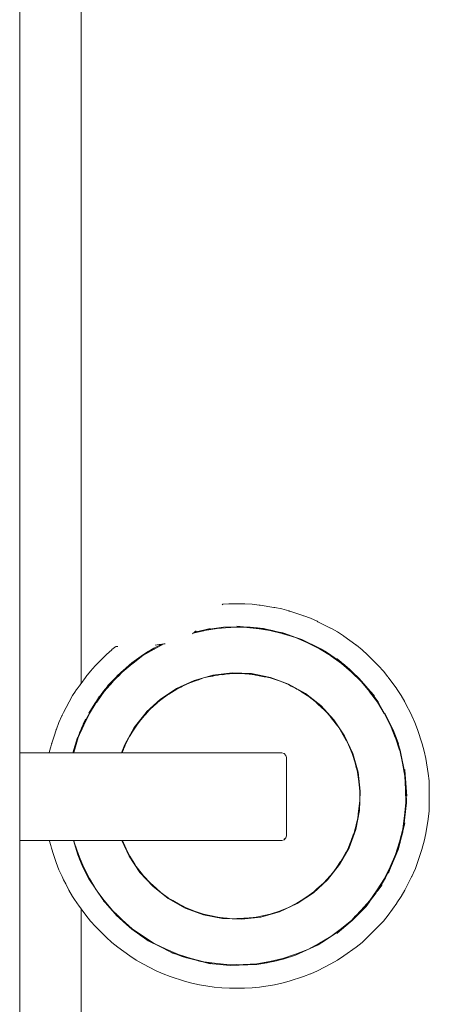
# Model space of a CAD drawing. Units: millimetres. Extents: x 1489 to 3817, y 1667 to 2502.
# Drawn here: x 1654 to 1679, y 1831 to 1892 of the extents above; entities that cross this region are included whole.
import ezdxf

# ---------------------------------------------------------------- set-up
doc = ezdxf.new("R2010")
doc.units = ezdxf.units.MM
doc.layers.add('ProfileEdges_Nr_Pióra__7', color=7, linetype='Continuous', lineweight=18)

msp = doc.modelspace()

# ---------------------------------------------------------------- linework, layer by layer
at = {"layer": 'ProfileEdges_Nr_Pióra__7', "linetype": 'Continuous', "flags": 128}
for points in [[(1657.552, 1969.803), (1657.552, 1889.3)], [(1653.799, 1960.611), (1653.799, 1889.3)], [(1653.799, 1846.638), (1653.799, 1889.421)], [(1657.552, 1889.313), (1657.552, 1850.895)], [(1666.192, 1855.72), (1666.176, 1855.7)], [(1666.209, 1855.741), (1666.194, 1855.722)], [(1666.209, 1855.741), (1666.579, 1855.752)], [(1666.579, 1855.752), (1666.611, 1855.755)], [(1666.579, 1855.752), (1666.612, 1855.753)], [(1666.651, 1855.753), (1666.611, 1855.755)], [(1666.651, 1855.753), (1666.612, 1855.753)], [(1667.494, 1855.753), (1666.652, 1855.753)], [(1667.494, 1855.753), (1667.535, 1855.755)], [(1667.536, 1855.753), (1667.494, 1855.753)], [(1667.535, 1855.755), (1667.553, 1855.753)], [(1667.553, 1855.753), (1667.536, 1855.753)], [(1667.566, 1855.752), (1667.553, 1855.753)], [(1667.998, 1855.741), (1667.566, 1855.752)], [(1667.998, 1855.741), (1668.426, 1855.685)], [(1668.439, 1855.683), (1668.426, 1855.685)], [(1668.457, 1855.682), (1668.439, 1855.683)], [(1668.457, 1855.681), (1668.439, 1855.683)], [(1668.457, 1855.682), (1668.494, 1855.675)], [(1668.457, 1855.681), (1668.494, 1855.675)], [(1669.329, 1855.542), (1668.496, 1855.674)], [(1669.369, 1855.538), (1669.329, 1855.542)], [(1669.329, 1855.542), (1669.369, 1855.536)], [(1669.369, 1855.538), (1669.386, 1855.533)], [(1669.386, 1855.533), (1669.369, 1855.536)], [(1669.386, 1855.533), (1669.4, 1855.53)], [(1669.824, 1855.45), (1669.4, 1855.53)], [(1670.238, 1855.329), (1669.824, 1855.45)], [(1670.238, 1855.329), (1670.251, 1855.325)], [(1670.251, 1855.325), (1670.268, 1855.322)], [(1670.268, 1855.32), (1670.251, 1855.325)], [(1670.302, 1855.309), (1670.268, 1855.322)], [(1670.302, 1855.309), (1670.268, 1855.32)], [(1671.11, 1855.047), (1670.303, 1855.309)], [(1671.146, 1855.036), (1671.11, 1855.047)], [(1671.11, 1855.047), (1671.147, 1855.035)], [(1671.161, 1855.03), (1671.146, 1855.036)], [(1671.147, 1855.035), (1671.161, 1855.03)], [(1671.161, 1855.03), (1671.174, 1855.025)], [(1671.582, 1854.879), (1671.174, 1855.025)], [(1671.974, 1854.693), (1671.582, 1854.879)], [(1665.089, 1854.124), (1665.859, 1854.26)], [(1665.114, 1854.179), (1666.26, 1854.336)], [(1665.448, 1854.257), (1665.114, 1854.179)], [(1666.639, 1854.308), (1665.859, 1854.26)], [(1667.48, 1854.36), (1666.26, 1854.336)], [(1666.665, 1854.309), (1666.639, 1854.308)], [(1666.671, 1854.309), (1666.697, 1854.31)], [(1667.479, 1854.324), (1666.697, 1854.31)], [(1667.48, 1854.36), (1667.074, 1854.385)], [(1668.258, 1854.248), (1667.479, 1854.324)], [(1667.483, 1854.36), (1668.291, 1854.297)], [(1668.828, 1854.201), (1667.483, 1854.36)], [(1667.887, 1854.335), (1667.483, 1854.36)], [(1668.291, 1854.297), (1667.887, 1854.335)], [(1668.283, 1854.246), (1668.258, 1854.248)], [(1668.29, 1854.245), (1668.314, 1854.242)], [(1668.699, 1854.257), (1668.293, 1854.296)], [(1668.293, 1854.296), (1668.333, 1854.289)], [(1669.09, 1854.133), (1668.314, 1854.242)], [(1668.333, 1854.289), (1668.828, 1854.201)], [(1669.294, 1854.117), (1668.699, 1854.257)], [(1671.974, 1854.693), (1672, 1854.683)], [(1671.974, 1854.693), (1672, 1854.681)], [(1672.028, 1854.667), (1672, 1854.683)], [(1672.028, 1854.667), (1672, 1854.681)], [(1672.792, 1854.278), (1672.029, 1854.666)], [(1672.823, 1854.263), (1672.792, 1854.278)], [(1672.792, 1854.278), (1672.823, 1854.262)], [(1672.846, 1854.249), (1672.823, 1854.262)], [(1673.229, 1854.04), (1672.846, 1854.249)], [(1664.382, 1853.955), (1664.339, 1853.935)], [(1664.388, 1853.958), (1664.41, 1853.975)], [(1665.031, 1854.112), (1664.41, 1853.975)], [(1664.41, 1853.975), (1664.46, 1854.015)], [(1664.46, 1854.015), (1664.85, 1854.117)], [(1664.46, 1854.015), (1664.478, 1854.029)], [(1664.85, 1854.117), (1664.479, 1854.03)], [(1664.479, 1854.03), (1664.524, 1854.066)], [(1664.526, 1854.067), (1664.574, 1854.107)], [(1664.85, 1854.117), (1665.114, 1854.179)], [(1665.031, 1854.112), (1665.057, 1854.118)], [(1665.063, 1854.119), (1665.089, 1854.124)], [(1668.828, 1854.201), (1669.254, 1854.125)], [(1669.09, 1854.133), (1669.849, 1853.937)], [(1670.391, 1853.804), (1669.254, 1854.125)], [(1669.254, 1854.125), (1669.294, 1854.117)], [(1669.731, 1854.015), (1669.294, 1854.117)], [(1669.771, 1854.004), (1669.731, 1854.015)], [(1669.889, 1853.978), (1669.771, 1854.004)], [(1669.771, 1854.004), (1670.006, 1853.938)], [(1669.849, 1853.937), (1669.872, 1853.931)], [(1669.901, 1853.922), (1669.878, 1853.929)], [(1670.006, 1853.938), (1669.889, 1853.978)], [(1670.651, 1853.693), (1669.901, 1853.922)], [(1670.391, 1853.804), (1670.006, 1853.938)], [(1670.676, 1853.705), (1670.391, 1853.804)], [(1670.651, 1853.693), (1671.395, 1853.369)], [(1670.676, 1853.705), (1671.2, 1853.5)], [(1671.043, 1853.578), (1670.676, 1853.705)], [(1673.59, 1853.794), (1673.229, 1854.04)], [(1673.611, 1853.781), (1673.599, 1853.787)], [(1673.611, 1853.779), (1674.334, 1853.254)], [(1659.677, 1853.151), (1659.428, 1852.957)], [(1659.699, 1853.153), (1659.742, 1853.153)], [(1659.744, 1853.154), (1659.776, 1853.153)], [(1659.776, 1853.153), (1659.799, 1853.151)], [(1661.183, 1852.519), (1662.005, 1853.046)], [(1661.37, 1852.656), (1662.005, 1853.046)], [(1662.481, 1853.288), (1662.005, 1853.046)], [(1662.601, 1853.305), (1662.054, 1853.014)], [(1662.068, 1853.231), (1662.317, 1853.265)], [(1662.318, 1853.266), (1662.349, 1853.27)], [(1662.35, 1853.27), (1662.413, 1853.278)], [(1662.419, 1853.28), (1662.481, 1853.288)], [(1662.482, 1853.289), (1662.601, 1853.305)], [(1662.602, 1853.305), (1662.637, 1853.31)], [(1662.637, 1853.31), (1662.679, 1853.316)], [(1671.2, 1853.5), (1671.043, 1853.578)], [(1672.007, 1853.1), (1671.2, 1853.5)], [(1671.395, 1853.369), (1672.124, 1853.014)], [(1672.373, 1852.904), (1672.007, 1853.1)], [(1672.253, 1852.978), (1672.007, 1853.1)], [(1674.334, 1853.254), (1674.359, 1853.238)], [(1674.376, 1853.223), (1674.359, 1853.236)], [(1674.725, 1852.955), (1674.376, 1853.223)], [(1658.457, 1852.007), (1659.063, 1852.613)], [(1659.063, 1852.613), (1659.086, 1852.637)], [(1659.086, 1852.636), (1659.063, 1852.613)], [(1659.106, 1852.655), (1659.086, 1852.637)], [(1659.106, 1852.655), (1659.086, 1852.636)], [(1659.106, 1852.655), (1659.422, 1852.953)], [(1661.183, 1852.519), (1660.121, 1851.682)], [(1661.221, 1852.55), (1660.652, 1852.141)], [(1660.705, 1852.118), (1661.331, 1852.59)], [(1661.183, 1852.519), (1661.221, 1852.55)], [(1661.37, 1852.656), (1661.221, 1852.55)], [(1661.331, 1852.59), (1662.007, 1852.988)], [(1661.645, 1852.854), (1661.37, 1852.656)], [(1662.007, 1852.988), (1662.028, 1853)], [(1662.033, 1853.003), (1662.054, 1853.014)], [(1672.124, 1853.014), (1672.788, 1852.59)], [(1672.373, 1852.904), (1672.253, 1852.978)], [(1672.503, 1852.854), (1672.253, 1852.978)], [(1672.605, 1852.762), (1672.373, 1852.904)], [(1672.373, 1852.904), (1672.493, 1852.84)], [(1672.493, 1852.84), (1672.605, 1852.762)], [(1672.605, 1852.762), (1673.495, 1852.141)], [(1672.788, 1852.59), (1672.806, 1852.579)], [(1672.826, 1852.565), (1672.81, 1852.577)], [(1672.826, 1852.565), (1673.473, 1852.113)], [(1675.046, 1852.65), (1674.725, 1852.955)], [(1675.078, 1852.619), (1675.061, 1852.636)], [(1675.696, 1852.001), (1675.078, 1852.619)], [(1658.416, 1851.965), (1658.115, 1851.647)], [(1658.433, 1851.982), (1658.416, 1851.965)], [(1658.444, 1851.994), (1658.432, 1851.984)], [(1658.444, 1851.994), (1658.433, 1851.982)], [(1658.444, 1851.994), (1658.456, 1852.006)], [(1660.057, 1851.586), (1660.663, 1852.085)], [(1660.652, 1852.141), (1660.121, 1851.682)], [(1660.681, 1852.1), (1660.663, 1852.085)], [(1660.686, 1852.103), (1660.704, 1852.117)], [(1673.181, 1852.401), (1673.197, 1852.388)], [(1673.447, 1852.181), (1673.197, 1852.388)], [(1673.495, 1852.141), (1673.447, 1852.181)], [(1673.473, 1852.113), (1674.08, 1851.575)], [(1673.495, 1852.141), (1673.544, 1852.102)], [(1673.546, 1852.1), (1673.95, 1851.753)], [(1673.81, 1851.882), (1673.546, 1852.1)], [(1673.95, 1851.753), (1673.81, 1851.882)], [(1675.696, 1852.001), (1675.715, 1851.984)], [(1675.715, 1851.982), (1675.727, 1851.969)], [(1675.727, 1851.969), (1676.032, 1851.646)], [(1657.552, 1850.895), (1657.816, 1851.257)], [(1657.833, 1851.28), (1657.816, 1851.257)], [(1657.847, 1851.299), (1658.115, 1851.647)], [(1658.928, 1850.417), (1660.002, 1851.579)], [(1659.451, 1851.024), (1659.988, 1851.567)], [(1659.496, 1851.004), (1660.057, 1851.586)], [(1659.988, 1851.567), (1659.727, 1851.342)], [(1659.813, 1851.321), (1660.057, 1851.586)], [(1660.002, 1851.579), (1659.988, 1851.567)], [(1660.002, 1851.579), (1660.121, 1851.682)], [(1664.461, 1851.076), (1665.601, 1851.397)], [(1665.035, 1851.224), (1664.784, 1851.137)], [(1665.608, 1851.362), (1665.035, 1851.224)], [(1665.843, 1851.391), (1665.323, 1851.288)], [(1665.323, 1851.288), (1665.614, 1851.334)], [(1666.777, 1851.537), (1665.601, 1851.397)], [(1665.608, 1851.362), (1666.191, 1851.454)], [(1665.892, 1851.401), (1665.608, 1851.362)], [(1665.892, 1851.401), (1665.843, 1851.391)], [(1665.924, 1851.405), (1665.9, 1851.402)], [(1665.998, 1851.415), (1665.924, 1851.405)], [(1666.485, 1851.472), (1665.998, 1851.415)], [(1666.353, 1851.465), (1665.998, 1851.415)], [(1665.998, 1851.415), (1666.191, 1851.454)], [(1666.387, 1851.469), (1666.191, 1851.454)], [(1666.194, 1851.425), (1666.485, 1851.472)], [(1666.387, 1851.469), (1666.353, 1851.465)], [(1666.484, 1851.483), (1666.387, 1851.469)], [(1666.584, 1851.485), (1666.484, 1851.483)], [(1666.779, 1851.5), (1666.584, 1851.485)], [(1666.618, 1851.485), (1666.584, 1851.485)], [(1666.985, 1851.493), (1666.618, 1851.485)], [(1667.961, 1851.49), (1666.777, 1851.537)], [(1666.779, 1851.5), (1667.073, 1851.496)], [(1667.037, 1851.495), (1666.779, 1851.5)], [(1666.985, 1851.493), (1667.037, 1851.495)], [(1667.061, 1851.495), (1667.037, 1851.495)], [(1667.061, 1851.495), (1667.074, 1851.495)], [(1667.091, 1851.495), (1667.073, 1851.496)], [(1667.091, 1851.495), (1667.074, 1851.495)], [(1667.114, 1851.495), (1667.091, 1851.495)], [(1667.368, 1851.5), (1667.114, 1851.495)], [(1667.368, 1851.5), (1667.564, 1851.485)], [(1667.564, 1851.485), (1667.663, 1851.483)], [(1667.76, 1851.469), (1667.564, 1851.485)], [(1667.662, 1851.472), (1668.176, 1851.412)], [(1667.664, 1851.483), (1667.76, 1851.469)], [(1667.956, 1851.454), (1667.76, 1851.469)], [(1667.956, 1851.454), (1668.143, 1851.418)], [(1667.961, 1851.49), (1669.122, 1851.259)], [(1668.247, 1851.404), (1668.143, 1851.418)], [(1668.176, 1851.412), (1668.143, 1851.418)], [(1668.189, 1851.409), (1668.176, 1851.412)], [(1668.189, 1851.409), (1668.205, 1851.407)], [(1668.222, 1851.405), (1668.211, 1851.407)], [(1668.247, 1851.404), (1668.222, 1851.405)], [(1668.247, 1851.402), (1668.222, 1851.405)], [(1668.539, 1851.362), (1668.247, 1851.404)], [(1668.441, 1851.364), (1668.278, 1851.398)], [(1668.278, 1851.398), (1668.539, 1851.362)], [(1668.441, 1851.364), (1668.745, 1851.303)], [(1669.112, 1851.225), (1668.539, 1851.362)], [(1668.539, 1851.362), (1668.745, 1851.303)], [(1668.745, 1851.303), (1668.825, 1851.288)], [(1668.825, 1851.288), (1669.112, 1851.225)], [(1669.665, 1851.044), (1669.112, 1851.225)], [(1670.233, 1850.849), (1669.122, 1851.259)], [(1674.267, 1851.46), (1673.95, 1851.753)], [(1674.08, 1851.575), (1674.664, 1851.012)], [(1674.539, 1851.188), (1674.267, 1851.46)], [(1674.408, 1851.329), (1674.267, 1851.46)], [(1674.539, 1851.188), (1674.408, 1851.329)], [(1676.032, 1851.646), (1676.304, 1851.294)], [(1676.315, 1851.28), (1676.846, 1850.549)], [(1657.43, 1850.726), (1657.307, 1850.557)], [(1657.463, 1850.772), (1657.43, 1850.728)], [(1657.552, 1850.893), (1657.463, 1850.774)], [(1658.928, 1850.417), (1659.414, 1850.986)], [(1658.956, 1850.394), (1659.48, 1850.986)], [(1659.173, 1850.743), (1659.414, 1850.986)], [(1659.414, 1850.986), (1659.451, 1851.024)], [(1659.48, 1850.986), (1659.493, 1851)], [(1664.461, 1851.076), (1663.386, 1850.58)], [(1663.644, 1850.665), (1663.404, 1850.548)], [(1663.644, 1850.665), (1663.657, 1850.672)], [(1663.657, 1850.672), (1663.668, 1850.679)], [(1663.669, 1850.677), (1663.657, 1850.672)], [(1663.668, 1850.679), (1663.694, 1850.69)], [(1663.669, 1850.677), (1663.694, 1850.69)], [(1663.747, 1850.715), (1663.694, 1850.69)], [(1663.747, 1850.715), (1664.199, 1850.934)], [(1663.747, 1850.715), (1664.204, 1850.924)], [(1664.673, 1851.099), (1664.199, 1850.934)], [(1664.204, 1850.924), (1664.673, 1851.099)], [(1664.673, 1851.099), (1664.729, 1851.118)], [(1664.729, 1851.118), (1664.745, 1851.124)], [(1664.756, 1851.129), (1664.745, 1851.124)], [(1664.756, 1851.128), (1664.745, 1851.124)], [(1664.765, 1851.131), (1664.784, 1851.137)], [(1669.673, 1851.042), (1670.218, 1850.816)], [(1670.393, 1850.727), (1670.218, 1850.816)], [(1670.233, 1850.849), (1671.266, 1850.271)], [(1670.483, 1850.687), (1670.393, 1850.727)], [(1670.393, 1850.727), (1670.48, 1850.682)], [(1670.48, 1850.682), (1670.612, 1850.615)], [(1670.612, 1850.615), (1670.483, 1850.687)], [(1670.612, 1850.615), (1670.743, 1850.548)], [(1674.83, 1850.873), (1674.539, 1851.188)], [(1675.179, 1850.387), (1674.664, 1851.011)], [(1675.22, 1850.417), (1674.83, 1850.873)], [(1674.961, 1850.731), (1674.83, 1850.873)], [(1674.961, 1850.731), (1675.146, 1850.507)], [(1656.817, 1849.763), (1657.029, 1850.15)], [(1657.029, 1850.15), (1657.069, 1850.21)], [(1657.069, 1850.21), (1657.168, 1850.354)], [(1657.168, 1850.354), (1657.277, 1850.515)], [(1657.277, 1850.515), (1657.289, 1850.532)], [(1657.289, 1850.534), (1657.307, 1850.557)], [(1658.488, 1849.812), (1658.928, 1850.417)], [(1658.668, 1850.102), (1658.488, 1849.812)], [(1658.503, 1849.746), (1658.956, 1850.394)], [(1662.401, 1849.922), (1663.386, 1850.58)], [(1662.424, 1849.893), (1662.901, 1850.24)], [(1662.904, 1850.242), (1663.402, 1850.547)], [(1670.743, 1850.548), (1670.829, 1850.494)], [(1670.998, 1850.399), (1670.829, 1850.494)], [(1670.829, 1850.494), (1670.866, 1850.47)], [(1670.866, 1850.47), (1670.992, 1850.39)], [(1670.992, 1850.39), (1671.048, 1850.354)], [(1670.998, 1850.399), (1671.246, 1850.241)], [(1670.998, 1850.399), (1671.104, 1850.322)], [(1671.05, 1850.352), (1671.15, 1850.288)], [(1671.104, 1850.322), (1671.05, 1850.352)], [(1671.104, 1850.322), (1671.15, 1850.288)], [(1671.15, 1850.288), (1671.367, 1850.149)], [(1671.247, 1850.24), (1671.367, 1850.149)], [(1672.196, 1849.537), (1671.266, 1850.271)], [(1671.367, 1850.149), (1671.488, 1850.072)], [(1671.95, 1849.707), (1671.488, 1850.072)], [(1675.146, 1850.507), (1675.22, 1850.417)], [(1675.668, 1849.738), (1675.181, 1850.385)], [(1675.22, 1850.417), (1675.698, 1849.758)], [(1675.778, 1849.616), (1675.22, 1850.417)], [(1675.22, 1850.417), (1675.292, 1850.33)], [(1675.48, 1850.102), (1675.292, 1850.33)], [(1676.846, 1850.549), (1676.858, 1850.534)], [(1676.865, 1850.522), (1676.858, 1850.532)], [(1677.118, 1850.152), (1676.865, 1850.522)], [(1677.335, 1849.756), (1677.118, 1850.152)], [(1656.641, 1849.42), (1656.484, 1849.113)], [(1656.796, 1849.723), (1656.641, 1849.421)], [(1656.796, 1849.723), (1656.807, 1849.744)], [(1657.782, 1848.568), (1658.396, 1849.663)], [(1658.396, 1849.663), (1658.023, 1849.063)], [(1658.481, 1849.714), (1658.055, 1849.046)], [(1658.396, 1849.663), (1658.488, 1849.812)], [(1658.49, 1849.728), (1658.482, 1849.716)], [(1658.493, 1849.732), (1658.502, 1849.745)], [(1661.555, 1849.142), (1662.401, 1849.922)], [(1661.763, 1849.306), (1662.146, 1849.648)], [(1662.193, 1849.689), (1662.146, 1849.648)], [(1662.193, 1849.689), (1662.203, 1849.699)], [(1662.203, 1849.698), (1662.193, 1849.689)], [(1662.212, 1849.706), (1662.222, 1849.715)], [(1662.222, 1849.715), (1662.424, 1849.893)], [(1671.947, 1849.696), (1672.308, 1849.364)], [(1672.308, 1849.364), (1671.956, 1849.701)], [(1672.196, 1849.537), (1673, 1848.668)], [(1675.668, 1849.738), (1676.073, 1849.049)], [(1675.698, 1849.758), (1675.778, 1849.616)], [(1675.778, 1849.616), (1676.359, 1848.579)], [(1677.756, 1848.929), (1677.341, 1849.745)], [(1656.38, 1848.906), (1656.189, 1848.505)], [(1656.387, 1848.921), (1656.38, 1848.906)], [(1656.399, 1848.944), (1656.387, 1848.923)], [(1656.484, 1849.111), (1656.399, 1848.944)], [(1657.708, 1848.333), (1658.055, 1849.046)], [(1657.906, 1848.722), (1658.055, 1849.046)], [(1661.532, 1849.118), (1660.799, 1848.188)], [(1661.176, 1848.645), (1661.356, 1848.849)], [(1661.356, 1848.849), (1661.371, 1848.866)], [(1661.37, 1848.867), (1661.559, 1849.093)], [(1661.37, 1848.867), (1661.417, 1848.918)], [(1661.417, 1848.918), (1661.443, 1848.946)], [(1661.443, 1848.946), (1661.644, 1849.172)], [(1661.559, 1849.093), (1661.443, 1848.946)], [(1661.532, 1849.118), (1661.555, 1849.142)], [(1661.559, 1849.093), (1661.672, 1849.205)], [(1661.644, 1849.172), (1661.559, 1849.093)], [(1661.644, 1849.172), (1661.672, 1849.205)], [(1661.672, 1849.205), (1661.763, 1849.306)], [(1672.346, 1849.326), (1672.308, 1849.364)], [(1672.377, 1849.3), (1672.346, 1849.326)], [(1672.377, 1849.298), (1672.584, 1849.098)], [(1672.59, 1849.092), (1672.972, 1848.645)], [(1672.777, 1848.866), (1673.141, 1848.403)], [(1676.085, 1849.029), (1676.46, 1848.323)], [(1676.359, 1848.579), (1676.124, 1849.063)], [(1677.764, 1848.914), (1677.958, 1848.505)], [(1656.039, 1848.083), (1656.189, 1848.505)], [(1657.694, 1848.303), (1657.552, 1847.976)], [(1657.58, 1848.151), (1657.782, 1848.568)], [(1657.674, 1848.375), (1657.58, 1848.151)], [(1657.782, 1848.568), (1657.674, 1848.375)], [(1657.683, 1848.396), (1657.674, 1848.375)], [(1657.816, 1848.712), (1657.683, 1848.396)], [(1657.699, 1848.315), (1657.694, 1848.303)], [(1657.701, 1848.319), (1657.708, 1848.333)], [(1660.994, 1848.387), (1660.679, 1847.913)], [(1660.833, 1848.173), (1661.175, 1848.644)], [(1660.994, 1848.387), (1660.833, 1848.173)], [(1660.994, 1848.387), (1661.006, 1848.403)], [(1661.018, 1848.421), (1661.01, 1848.408)], [(1673.317, 1848.169), (1672.972, 1848.645)], [(1673, 1848.668), (1673.658, 1847.683)], [(1673.317, 1848.169), (1673.141, 1848.403)], [(1676.599, 1848.084), (1676.359, 1848.579)], [(1676.755, 1847.575), (1676.46, 1848.323)], [(1678.111, 1848.075), (1677.958, 1848.505)], [(1655.76, 1847.225), (1655.901, 1847.659)], [(1655.901, 1847.662), (1656.028, 1848.051)], [(1656.028, 1848.051), (1656.034, 1848.067)], [(1656.033, 1848.069), (1656.039, 1848.083)], [(1657.43, 1847.794), (1657.342, 1847.585)], [(1657.43, 1847.696), (1657.376, 1847.573)], [(1657.462, 1847.869), (1657.43, 1847.794)], [(1657.462, 1847.769), (1657.43, 1847.696)], [(1657.552, 1848.083), (1657.462, 1847.869)], [(1657.552, 1847.976), (1657.462, 1847.769)], [(1657.552, 1848.083), (1657.58, 1848.15)], [(1657.552, 1848.083), (1657.552, 1847.976)], [(1660.22, 1847.155), (1660.799, 1848.188)], [(1660.253, 1847.14), (1660.511, 1847.645)], [(1660.521, 1847.664), (1660.511, 1847.645)], [(1660.521, 1847.664), (1660.54, 1847.695)], [(1660.829, 1848.168), (1660.54, 1847.695)], [(1660.679, 1847.913), (1660.54, 1847.695)], [(1673.469, 1847.913), (1673.319, 1848.166)], [(1673.625, 1847.667), (1673.319, 1848.166)], [(1673.469, 1847.913), (1673.756, 1847.4)], [(1673.893, 1847.142), (1673.627, 1847.663)], [(1673.658, 1847.683), (1674.154, 1846.608)], [(1676.599, 1848.084), (1676.805, 1847.586)], [(1676.657, 1847.964), (1676.599, 1848.084)], [(1676.661, 1847.954), (1676.657, 1847.964)], [(1676.716, 1847.814), (1676.661, 1847.954)], [(1676.716, 1847.814), (1676.805, 1847.586)], [(1678.397, 1847.197), (1678.114, 1848.068)], [(1655.696, 1847.012), (1655.618, 1846.746)], [(1655.745, 1847.177), (1655.696, 1847.014)], [(1655.745, 1847.177), (1655.748, 1847.189)], [(1655.748, 1847.19), (1655.754, 1847.207)], [(1655.76, 1847.225), (1655.754, 1847.207)], [(1657.339, 1847.576), (1657.04, 1846.638)], [(1657.162, 1846.947), (1657.339, 1847.576)], [(1657.162, 1846.871), (1657.376, 1847.573)], [(1660.029, 1846.638), (1660.22, 1847.155)], [(1660.243, 1847.114), (1660.135, 1846.87)], [(1660.135, 1846.87), (1660.197, 1846.997)], [(1660.197, 1846.997), (1660.144, 1846.865)], [(1660.243, 1847.114), (1660.197, 1846.997)], [(1660.244, 1847.116), (1660.252, 1847.139)], [(1674.12, 1846.595), (1673.894, 1847.14)], [(1677.021, 1846.803), (1676.76, 1847.563)], [(1676.805, 1847.586), (1677.057, 1846.811)], [(1676.894, 1847.362), (1676.805, 1847.586)], [(1676.894, 1847.362), (1676.952, 1847.216)], [(1676.952, 1847.216), (1676.956, 1847.206)], [(1678.529, 1846.745), (1678.4, 1847.186)], [(1653.799, 1846.638), (1653.92, 1846.638)], [(1653.799, 1846.638), (1653.799, 1846.607)], [(1653.799, 1846.601), (1653.799, 1846.587)], [(1653.799, 1846.587), (1653.799, 1846.502)], [(1653.799, 1846.502), (1653.799, 1846.483)], [(1653.799, 1846.483), (1653.799, 1846.366)], [(1653.92, 1846.638), (1654.736, 1846.638)], [(1654.736, 1846.638), (1654.981, 1846.638)], [(1654.981, 1846.638), (1655.598, 1846.638)], [(1655.618, 1846.746), (1655.598, 1846.638)], [(1655.598, 1846.638), (1655.616, 1846.638)], [(1655.616, 1846.638), (1655.63, 1846.638)], [(1655.63, 1846.638), (1655.686, 1846.638)], [(1655.686, 1846.638), (1655.721, 1846.638)], [(1655.721, 1846.638), (1656.136, 1846.638)], [(1656.136, 1846.638), (1656.894, 1846.638)], [(1656.894, 1846.638), (1656.997, 1846.638)], [(1656.997, 1846.638), (1657.032, 1846.638)], [(1657.04, 1846.638), (1657.075, 1846.638)], [(1657.075, 1846.638), (1657.162, 1846.947)], [(1657.075, 1846.638), (1657.098, 1846.638)], [(1657.139, 1846.797), (1657.098, 1846.638)], [(1657.101, 1846.638), (1657.126, 1846.638)], [(1657.126, 1846.638), (1657.175, 1846.638)], [(1657.143, 1846.809), (1657.14, 1846.799)], [(1657.143, 1846.809), (1657.162, 1846.871)], [(1657.175, 1846.638), (1657.254, 1846.638)], [(1657.254, 1846.638), (1657.355, 1846.638)], [(1657.355, 1846.638), (1659.593, 1846.638)], [(1659.593, 1846.638), (1659.76, 1846.638)], [(1659.78, 1846.638), (1659.76, 1846.638)], [(1659.78, 1846.638), (1659.908, 1846.638)], [(1659.908, 1846.638), (1659.934, 1846.638)], [(1659.934, 1846.638), (1659.954, 1846.638)], [(1659.954, 1846.638), (1659.991, 1846.638)], [(1659.991, 1846.638), (1660.029, 1846.638)], [(1660.049, 1846.638), (1660.029, 1846.638)], [(1660.134, 1846.868), (1660.049, 1846.638)], [(1660.129, 1846.822), (1660.056, 1846.638)], [(1660.129, 1846.822), (1660.061, 1846.638)], [(1660.083, 1846.638), (1660.071, 1846.638)], [(1660.083, 1846.638), (1660.363, 1846.638)], [(1660.134, 1846.825), (1660.119, 1846.786)], [(1660.14, 1846.85), (1660.129, 1846.822)], [(1660.363, 1846.638), (1663.903, 1846.638)], [(1663.903, 1846.638), (1664.601, 1846.638)], [(1664.601, 1846.638), (1665.308, 1846.638)], [(1665.308, 1846.638), (1665.692, 1846.638)], [(1665.692, 1846.638), (1666.786, 1846.638)], [(1666.786, 1846.638), (1667.387, 1846.638)], [(1667.387, 1846.638), (1667.637, 1846.638)], [(1667.637, 1846.638), (1668.531, 1846.638)], [(1668.531, 1846.638), (1668.94, 1846.638)], [(1668.94, 1846.638), (1669.515, 1846.638)], [(1669.515, 1846.638), (1669.827, 1846.638)], [(1669.964, 1846.601), (1669.827, 1846.638)], [(1669.964, 1846.601), (1670.063, 1846.483)], [(1670.1, 1846.366), (1670.065, 1846.477)], [(1674.12, 1846.593), (1674.302, 1846.034)], [(1674.476, 1845.468), (1674.154, 1846.608)], [(1677.196, 1846.013), (1677.022, 1846.8)], [(1677.358, 1845.298), (1677.057, 1846.811)], [(1678.614, 1846.294), (1678.529, 1846.745)], [(1653.799, 1846.366), (1653.799, 1845.69)], [(1670.1, 1846.366), (1670.1, 1844.738)], [(1674.347, 1845.847), (1674.302, 1846.034)], [(1674.336, 1845.882), (1674.302, 1846.034)], [(1674.347, 1845.847), (1674.336, 1845.882)], [(1674.376, 1845.749), (1674.348, 1845.843)], [(1674.371, 1845.748), (1674.348, 1845.843)], [(1677.338, 1845.21), (1677.198, 1846.007)], [(1678.615, 1846.29), (1678.759, 1845.38)], [(1653.799, 1845.69), (1653.799, 1841.438)], [(1674.394, 1845.652), (1674.371, 1845.748)], [(1674.376, 1845.749), (1674.394, 1845.652)], [(1674.394, 1845.652), (1674.401, 1845.612)], [(1674.44, 1845.461), (1674.394, 1845.652)], [(1674.44, 1845.461), (1674.532, 1844.879)], [(1674.615, 1844.292), (1674.476, 1845.468)], [(1677.362, 1845.291), (1677.336, 1845.62)], [(1677.338, 1845.21), (1677.388, 1844.402)], [(1677.39, 1844.832), (1677.358, 1845.298)], [(1677.364, 1845.268), (1677.358, 1845.298)], [(1677.364, 1845.268), (1677.362, 1845.291)], [(1677.381, 1845.051), (1677.364, 1845.268)], [(1678.76, 1845.378), (1678.819, 1844.919)], [(1670.1, 1844.738), (1670.1, 1844.425)], [(1674.532, 1844.877), (1674.578, 1844.291)], [(1677.464, 1843.995), (1677.381, 1845.051)], [(1677.381, 1845.051), (1677.39, 1844.832)], [(1677.39, 1844.832), (1677.438, 1843.588)], [(1678.832, 1844.457), (1678.819, 1844.919)], [(1670.1, 1844.425), (1670.1, 1843.983)], [(1674.568, 1843.108), (1674.615, 1844.292)], [(1674.578, 1844.29), (1674.578, 1844.273)], [(1674.578, 1843.723), (1674.578, 1844.273)], [(1677.402, 1843.59), (1677.388, 1844.399)], [(1678.832, 1843.539), (1678.832, 1844.45)], [(1670.1, 1843.983), (1670.1, 1843.331)], [(1674.493, 1842.915), (1674.55, 1843.4)], [(1674.532, 1843.113), (1674.578, 1843.7)], [(1674.578, 1843.7), (1674.551, 1843.406)], [(1674.578, 1843.701), (1674.578, 1843.723)], [(1677.25, 1841.983), (1677.438, 1843.588)], [(1677.402, 1843.59), (1677.324, 1842.782)], [(1678.819, 1843.071), (1678.832, 1843.533)], [(1670.1, 1843.331), (1670.1, 1842.747)], [(1674.337, 1841.947), (1674.568, 1843.108)], [(1674.532, 1843.113), (1674.442, 1842.548)], [(1674.442, 1842.548), (1674.482, 1842.821)], [(1674.482, 1842.821), (1674.493, 1842.915)], [(1674.532, 1843.113), (1674.493, 1842.915)], [(1677.324, 1842.782), (1677.211, 1841.981)], [(1678.819, 1843.071), (1678.76, 1842.612)], [(1670.1, 1842.747), (1670.1, 1842.106)], [(1674.302, 1841.957), (1674.434, 1842.509)], [(1674.336, 1842.128), (1674.367, 1842.244)], [(1674.367, 1842.244), (1674.434, 1842.509)], [(1674.44, 1842.53), (1674.435, 1842.511)], [(1674.442, 1842.545), (1674.44, 1842.53)], [(1677.335, 1842.363), (1677.287, 1842.149)], [(1678.615, 1841.699), (1678.755, 1842.582)], [(1678.76, 1842.612), (1678.755, 1842.582)], [(1670.1, 1842.106), (1670.1, 1841.555)], [(1673.927, 1840.836), (1674.337, 1841.947)], [(1674.034, 1841.208), (1674.207, 1841.677)], [(1674.034, 1841.208), (1674.216, 1841.675)], [(1674.218, 1841.68), (1674.254, 1841.817)], [(1674.302, 1841.957), (1674.254, 1841.817)], [(1674.254, 1841.817), (1674.263, 1841.851)], [(1674.263, 1841.851), (1674.336, 1842.128)], [(1674.302, 1841.957), (1674.263, 1841.851)], [(1674.336, 1842.128), (1674.302, 1841.957)], [(1677.009, 1841.195), (1677.211, 1841.978)], [(1677.06, 1841.19), (1677.245, 1841.961)], [(1677.161, 1841.579), (1677.207, 1841.787)], [(1677.21, 1841.801), (1677.245, 1841.961)], [(1677.245, 1841.961), (1677.247, 1841.972)], [(1677.247, 1841.972), (1677.25, 1841.983)], [(1677.25, 1841.983), (1677.285, 1842.141)], [(1678.529, 1841.245), (1678.615, 1841.699)], [(1653.799, 1841.438), (1653.799, 1841.419)], [(1653.799, 1841.419), (1653.799, 1841.405)], [(1653.799, 1841.405), (1653.799, 1841.319)], [(1653.799, 1841.314), (1653.799, 1841.283)], [(1653.799, 1841.283), (1653.891, 1841.283)], [(1653.799, 1841.283), (1653.799, 1829.911)], [(1653.891, 1841.283), (1654.736, 1841.283)], [(1654.736, 1841.283), (1654.956, 1841.283)], [(1654.956, 1841.283), (1655.611, 1841.283)], [(1655.618, 1841.244), (1655.611, 1841.283)], [(1655.611, 1841.283), (1655.632, 1841.283)], [(1655.696, 1840.978), (1655.618, 1841.244)], [(1655.632, 1841.283), (1655.65, 1841.283)], [(1655.655, 1841.283), (1655.701, 1841.283)], [(1655.748, 1840.8), (1655.696, 1840.978)], [(1655.701, 1841.283), (1655.763, 1841.283)], [(1655.763, 1841.283), (1656.028, 1841.283)], [(1656.028, 1841.283), (1656.889, 1841.283)], [(1656.889, 1841.283), (1656.951, 1841.283)], [(1656.951, 1841.283), (1656.999, 1841.283)], [(1657.007, 1841.283), (1657.051, 1841.283)], [(1657.051, 1841.283), (1657.062, 1841.283)], [(1657.062, 1841.283), (1657.095, 1841.283)], [(1657.151, 1841.081), (1657.095, 1841.283)], [(1657.095, 1841.283), (1657.105, 1841.283)], [(1657.105, 1841.283), (1657.125, 1841.19)], [(1657.105, 1841.283), (1657.118, 1841.283)], [(1657.118, 1841.283), (1657.132, 1841.283)], [(1657.151, 1841.114), (1657.125, 1841.19)], [(1657.132, 1841.283), (1657.195, 1841.283)], [(1657.39, 1840.422), (1657.151, 1841.114)], [(1657.342, 1840.406), (1657.151, 1841.081)], [(1657.195, 1841.283), (1657.329, 1841.283)], [(1657.329, 1841.283), (1657.34, 1841.283)], [(1657.344, 1841.283), (1657.374, 1841.283)], [(1657.374, 1841.283), (1658.44, 1841.283)], [(1658.44, 1841.283), (1658.763, 1841.283)], [(1658.763, 1841.283), (1659.107, 1841.283)], [(1659.107, 1841.283), (1659.807, 1841.283)], [(1659.807, 1841.283), (1659.911, 1841.283)], [(1659.911, 1841.283), (1659.947, 1841.283)], [(1659.947, 1841.283), (1659.994, 1841.283)], [(1659.994, 1841.283), (1660.019, 1841.283)], [(1660.019, 1841.283), (1660.032, 1841.283)], [(1660.489, 1840.308), (1660.04, 1841.283)], [(1660.04, 1841.283), (1660.086, 1841.283)], [(1660.086, 1841.283), (1660.131, 1841.162)], [(1660.101, 1841.283), (1660.462, 1841.283)], [(1660.141, 1841.134), (1660.133, 1841.157)], [(1660.253, 1840.851), (1660.145, 1841.124)], [(1660.145, 1841.124), (1660.391, 1840.59)], [(1660.462, 1841.283), (1664.036, 1841.283)], [(1664.036, 1841.283), (1664.505, 1841.283)], [(1664.505, 1841.283), (1665.073, 1841.283)], [(1665.073, 1841.283), (1666.215, 1841.283)], [(1666.215, 1841.283), (1666.905, 1841.283)], [(1666.905, 1841.283), (1667.375, 1841.283)], [(1667.375, 1841.283), (1668.324, 1841.283)], [(1668.324, 1841.283), (1668.694, 1841.283)], [(1668.694, 1841.283), (1669.408, 1841.283)], [(1669.408, 1841.283), (1669.827, 1841.283)], [(1669.964, 1841.319), (1669.827, 1841.283)], [(1669.964, 1841.351), (1670.063, 1841.437)], [(1669.964, 1841.319), (1670.063, 1841.437)], [(1670.063, 1841.437), (1670.1, 1841.555)], [(1673.895, 1840.854), (1674.003, 1841.125)], [(1674.033, 1841.206), (1674.003, 1841.125)], [(1676.53, 1839.752), (1677.046, 1841.146)], [(1677.008, 1841.192), (1676.771, 1840.419)], [(1676.807, 1840.411), (1677.046, 1841.146)], [(1676.957, 1840.79), (1677.015, 1841.016)], [(1677.054, 1841.17), (1677.017, 1841.025)], [(1677.054, 1841.17), (1677.046, 1841.146)], [(1677.06, 1841.19), (1677.057, 1841.18)], [(1677.098, 1841.335), (1677.06, 1841.19)], [(1677.101, 1841.348), (1677.158, 1841.567)], [(1678.526, 1841.235), (1678.399, 1840.801)], [(1678.526, 1841.235), (1678.529, 1841.245)], [(1655.873, 1840.417), (1655.748, 1840.8)], [(1656.034, 1839.922), (1655.873, 1840.417)], [(1657.342, 1840.405), (1657.43, 1840.193)], [(1657.39, 1840.422), (1657.43, 1840.32)], [(1660.253, 1840.851), (1660.521, 1840.325)], [(1660.391, 1840.59), (1660.521, 1840.325)], [(1673.349, 1839.803), (1673.927, 1840.836)], [(1673.504, 1840.14), (1673.756, 1840.59)], [(1673.89, 1840.844), (1673.626, 1840.326)], [(1676.448, 1839.675), (1676.77, 1840.417)], [(1676.749, 1840.271), (1676.802, 1840.397)], [(1676.95, 1840.77), (1676.807, 1840.411)], [(1676.956, 1840.784), (1676.95, 1840.77)], [(1678.393, 1840.782), (1678.114, 1839.922)], [(1678.393, 1840.782), (1678.399, 1840.801)], [(1656.034, 1839.922), (1656.189, 1839.486)], [(1657.43, 1840.32), (1657.457, 1840.251)], [(1657.43, 1840.193), (1657.457, 1840.127)], [(1657.457, 1840.251), (1657.552, 1840.011)], [(1657.457, 1840.127), (1657.552, 1839.899)], [(1657.552, 1840.011), (1657.552, 1839.899)], [(1657.552, 1840.011), (1657.687, 1839.668)], [(1657.654, 1839.653), (1657.552, 1839.899)], [(1661.147, 1839.323), (1660.489, 1840.308)], [(1660.829, 1839.823), (1660.521, 1840.325)], [(1660.925, 1839.695), (1660.829, 1839.823)], [(1672.616, 1838.873), (1673.349, 1839.803)], [(1673.142, 1839.586), (1673.414, 1839.994)], [(1673.203, 1839.664), (1673.318, 1839.823)], [(1673.227, 1839.702), (1673.414, 1839.994)], [(1673.458, 1840.06), (1673.318, 1839.823)], [(1673.414, 1839.994), (1673.318, 1839.823)], [(1673.416, 1839.997), (1673.458, 1840.06)], [(1673.469, 1840.076), (1673.458, 1840.06)], [(1673.484, 1840.103), (1673.469, 1840.076)], [(1673.626, 1840.325), (1673.484, 1840.103)], [(1673.484, 1840.103), (1673.504, 1840.14)], [(1676.53, 1839.752), (1676.749, 1840.271)], [(1677.961, 1839.497), (1678.114, 1839.922)], [(1656.387, 1839.068), (1656.189, 1839.486)], [(1657.654, 1839.653), (1658.023, 1838.928)], [(1658.068, 1838.952), (1657.687, 1839.668)], [(1660.925, 1839.695), (1660.998, 1839.581)], [(1660.925, 1839.695), (1661.005, 1839.587)], [(1661.363, 1839.118), (1660.998, 1839.581)], [(1661.006, 1839.586), (1661.363, 1839.118)], [(1661.951, 1838.454), (1661.147, 1839.323)], [(1672.972, 1839.346), (1672.589, 1838.898)], [(1673.055, 1839.465), (1672.806, 1839.159)], [(1672.972, 1839.346), (1672.806, 1839.159)], [(1672.972, 1839.346), (1673.084, 1839.5)], [(1673.084, 1839.5), (1673.055, 1839.465)], [(1673.15, 1839.581), (1673.084, 1839.5)], [(1673.203, 1839.664), (1673.15, 1839.581)], [(1673.227, 1839.702), (1673.203, 1839.664)], [(1676.092, 1838.945), (1676.447, 1839.672)], [(1676.464, 1839.595), (1676.154, 1838.986)], [(1676.332, 1839.278), (1676.464, 1839.595)], [(1676.464, 1839.595), (1676.469, 1839.605)], [(1676.469, 1839.605), (1676.524, 1839.735)], [(1676.524, 1839.735), (1676.53, 1839.752)], [(1677.955, 1839.481), (1677.76, 1839.068)], [(1656.484, 1838.878), (1656.387, 1839.068)], [(1656.61, 1838.631), (1656.484, 1838.878)], [(1656.807, 1838.245), (1656.61, 1838.631)], [(1658.871, 1837.658), (1658.024, 1838.926)], [(1658.068, 1838.952), (1658.479, 1838.253)], [(1661.363, 1839.118), (1661.763, 1838.685)], [(1661.763, 1838.685), (1661.975, 1838.481)], [(1661.77, 1838.691), (1662.133, 1838.356)], [(1671.746, 1838.069), (1672.603, 1838.86)], [(1672.384, 1838.685), (1671.945, 1838.292)], [(1672.384, 1838.685), (1672.777, 1839.124)], [(1672.384, 1838.685), (1672.589, 1838.898)], [(1672.603, 1838.86), (1672.616, 1838.873)], [(1672.806, 1839.159), (1672.777, 1839.124)], [(1676.092, 1838.945), (1675.656, 1838.261)], [(1676.154, 1838.986), (1675.699, 1838.236)], [(1676.101, 1838.89), (1675.699, 1838.236)], [(1675.933, 1838.566), (1675.922, 1838.55)], [(1676.124, 1838.927), (1676.101, 1838.89)], [(1676.154, 1838.986), (1676.124, 1838.927)], [(1677.341, 1838.245), (1677.748, 1839.043)], [(1677.76, 1839.068), (1677.748, 1839.043)], [(1656.807, 1838.245), (1657.028, 1837.841)], [(1658.479, 1838.253), (1658.968, 1837.605)], [(1662.881, 1837.72), (1661.951, 1838.454)], [(1661.975, 1838.481), (1662.395, 1838.122)], [(1662.133, 1838.356), (1662.203, 1838.291)], [(1662.203, 1838.291), (1662.395, 1838.122)], [(1662.395, 1838.122), (1662.424, 1838.097)], [(1662.424, 1838.097), (1662.901, 1837.751)], [(1671.746, 1838.069), (1670.761, 1837.411)], [(1671.722, 1838.096), (1671.482, 1837.927)], [(1671.726, 1838.1), (1671.945, 1838.292)], [(1675.588, 1838.082), (1675.043, 1837.367)], [(1675.186, 1837.535), (1675.588, 1838.082)], [(1675.656, 1838.261), (1675.191, 1837.596)], [(1675.588, 1838.082), (1675.636, 1838.147)], [(1675.639, 1838.152), (1675.658, 1838.177)], [(1675.682, 1838.211), (1675.66, 1838.18)], [(1675.698, 1838.233), (1675.682, 1838.211)], [(1675.922, 1838.55), (1675.699, 1838.236)], [(1677.119, 1837.841), (1677.341, 1838.245)], [(1657.028, 1837.841), (1657.069, 1837.78)], [(1657.069, 1837.78), (1657.145, 1837.669)], [(1657.145, 1837.669), (1657.29, 1837.457)], [(1657.43, 1837.264), (1657.29, 1837.457)], [(1659.018, 1837.472), (1658.871, 1837.658)], [(1658.928, 1837.574), (1658.871, 1837.658)], [(1659.018, 1837.472), (1658.928, 1837.574)], [(1658.968, 1837.605), (1659.484, 1836.979)], [(1659.468, 1836.966), (1659.018, 1837.472)], [(1662.881, 1837.72), (1663.914, 1837.142)], [(1662.901, 1837.751), (1663.04, 1837.668)], [(1663.04, 1837.668), (1663.149, 1837.592)], [(1663.04, 1837.668), (1663.154, 1837.6)], [(1663.664, 1837.304), (1663.149, 1837.592)], [(1663.154, 1837.6), (1663.606, 1837.347)], [(1669.686, 1836.915), (1670.761, 1837.411)], [(1670.741, 1837.442), (1670.225, 1837.179)], [(1670.745, 1837.444), (1670.993, 1837.6)], [(1671.482, 1837.927), (1670.993, 1837.6)], [(1675.191, 1837.596), (1674.653, 1836.989)], [(1674.833, 1837.121), (1675.037, 1837.36)], [(1675.037, 1837.36), (1674.97, 1837.27)], [(1675.174, 1837.519), (1674.975, 1837.247)], [(1675.176, 1837.521), (1675.185, 1837.533)], [(1676.846, 1837.44), (1676.315, 1836.71)], [(1676.858, 1837.457), (1676.846, 1837.44)], [(1677.119, 1837.841), (1676.858, 1837.457)], [(1657.455, 1837.229), (1657.43, 1837.264)], [(1657.552, 1837.096), (1657.455, 1837.229)], [(1657.552, 1837.096), (1657.552, 1802.73)], [(1657.833, 1836.709), (1657.552, 1837.096)], [(1659.892, 1836.524), (1659.468, 1836.966)], [(1659.609, 1836.807), (1659.468, 1836.966)], [(1660.052, 1836.43), (1659.484, 1836.979)], [(1659.484, 1836.979), (1659.745, 1836.737)], [(1659.739, 1836.661), (1659.609, 1836.807)], [(1663.606, 1837.347), (1663.669, 1837.312)], [(1663.664, 1837.304), (1663.786, 1837.25)], [(1663.669, 1837.312), (1663.786, 1837.25)], [(1663.786, 1837.25), (1663.929, 1837.175)], [(1663.914, 1837.142), (1665.025, 1836.732)], [(1664.474, 1836.949), (1663.929, 1837.175)], [(1664.474, 1836.949), (1665.035, 1836.767)], [(1665.035, 1836.767), (1665.323, 1836.702)], [(1665.608, 1836.629), (1665.035, 1836.767)], [(1668.537, 1836.639), (1669.111, 1836.767)], [(1669.686, 1836.915), (1668.546, 1836.594)], [(1669.671, 1836.949), (1669.112, 1836.767)], [(1670.217, 1837.175), (1669.673, 1836.949)], [(1674.638, 1836.973), (1674.09, 1836.405)], [(1674.599, 1836.867), (1674.297, 1836.562)], [(1674.599, 1836.867), (1674.975, 1837.247)], [(1674.599, 1836.867), (1674.823, 1837.109)], [(1674.653, 1836.989), (1674.638, 1836.973)], [(1674.823, 1837.109), (1674.833, 1837.121)], [(1674.942, 1837.238), (1674.833, 1837.121)], [(1674.961, 1837.259), (1674.942, 1837.238)], [(1674.961, 1837.259), (1674.97, 1837.27)], [(1657.833, 1836.709), (1658.115, 1836.343)], [(1658.433, 1836.006), (1658.115, 1836.343)], [(1659.859, 1836.554), (1659.739, 1836.661)], [(1659.892, 1836.524), (1659.859, 1836.554)], [(1660.341, 1836.125), (1659.892, 1836.524)], [(1660.052, 1836.43), (1660.066, 1836.416)], [(1660.067, 1836.415), (1660.675, 1835.878)], [(1666.187, 1836.501), (1665.025, 1836.732)], [(1665.323, 1836.702), (1665.35, 1836.696)], [(1665.35, 1836.696), (1665.428, 1836.681)], [(1665.428, 1836.681), (1665.758, 1836.608)], [(1665.428, 1836.681), (1665.901, 1836.587)], [(1665.608, 1836.629), (1665.802, 1836.599)], [(1665.758, 1836.608), (1665.802, 1836.599)], [(1665.802, 1836.599), (1665.899, 1836.578)], [(1666.003, 1836.567), (1665.899, 1836.578)], [(1666.003, 1836.567), (1666.191, 1836.537)], [(1666.05, 1836.562), (1666.003, 1836.567)], [(1666.445, 1836.522), (1666.05, 1836.562)], [(1667.37, 1836.454), (1666.187, 1836.501)], [(1666.191, 1836.537), (1666.779, 1836.491)], [(1666.485, 1836.518), (1666.445, 1836.522)], [(1666.485, 1836.518), (1666.779, 1836.491)], [(1667.074, 1836.494), (1666.779, 1836.491)], [(1666.779, 1836.491), (1667.369, 1836.491)], [(1667.074, 1836.494), (1667.096, 1836.496)], [(1667.16, 1836.5), (1667.096, 1836.496)], [(1667.16, 1836.5), (1667.495, 1836.519)], [(1667.369, 1836.491), (1667.956, 1836.537)], [(1668.546, 1836.594), (1667.37, 1836.454)], [(1667.495, 1836.519), (1667.716, 1836.532)], [(1667.716, 1836.532), (1667.828, 1836.539)], [(1667.955, 1836.546), (1667.828, 1836.539)], [(1668.058, 1836.557), (1667.955, 1836.546)], [(1668.058, 1836.557), (1667.956, 1836.537)], [(1668.249, 1836.578), (1668.058, 1836.557)], [(1668.537, 1836.639), (1668.249, 1836.578)], [(1674.09, 1836.405), (1673.465, 1835.89)], [(1674.297, 1836.562), (1673.604, 1835.946)], [(1673.604, 1835.946), (1674.115, 1836.378)], [(1674.09, 1836.405), (1674.331, 1836.667)], [(1674.115, 1836.378), (1674.297, 1836.562)], [(1676.032, 1836.345), (1675.715, 1836.007)], [(1676.032, 1836.345), (1676.315, 1836.71)], [(1658.433, 1836.006), (1658.451, 1835.99)], [(1658.451, 1835.99), (1659.069, 1835.372)], [(1660.662, 1835.862), (1660.341, 1836.125)], [(1660.495, 1835.988), (1660.341, 1836.125)], [(1660.662, 1835.862), (1660.495, 1835.988)], [(1660.652, 1835.849), (1660.495, 1835.988)], [(1660.652, 1835.849), (1661.148, 1835.494)], [(1661.148, 1835.494), (1660.662, 1835.862)], [(1660.675, 1835.878), (1661.339, 1835.413)], [(1673.157, 1835.624), (1672.368, 1835.096)], [(1673.463, 1835.888), (1672.816, 1835.401)], [(1673.566, 1835.914), (1673.157, 1835.624)], [(1673.407, 1835.79), (1673.157, 1835.624)], [(1673.181, 1835.589), (1673.458, 1835.822)], [(1673.458, 1835.822), (1673.407, 1835.79)], [(1673.458, 1835.822), (1673.507, 1835.864)], [(1673.507, 1835.864), (1673.566, 1835.914)], [(1673.566, 1835.914), (1673.604, 1835.946)], [(1675.715, 1836.007), (1675.062, 1835.354)], [(1659.086, 1835.354), (1659.069, 1835.372)], [(1659.423, 1835.036), (1659.086, 1835.354)], [(1659.423, 1835.036), (1659.789, 1834.753)], [(1661.148, 1835.494), (1661.548, 1835.238)], [(1661.191, 1835.462), (1661.148, 1835.494)], [(1661.191, 1835.462), (1661.301, 1835.383)], [(1661.34, 1835.354), (1661.301, 1835.383)], [(1661.339, 1835.413), (1662.023, 1834.977)], [(1661.34, 1835.354), (1661.403, 1835.319)], [(1661.34, 1835.354), (1661.645, 1835.135)], [(1661.548, 1835.238), (1661.403, 1835.319)], [(1661.548, 1835.238), (1662.4, 1834.761)], [(1661.645, 1835.135), (1662.4, 1834.761)], [(1662.752, 1834.621), (1662.023, 1834.977)], [(1671.401, 1834.609), (1672.117, 1834.989)], [(1671.994, 1834.877), (1672.368, 1835.096)], [(1672.142, 1834.945), (1672.046, 1834.901)], [(1672.117, 1834.989), (1672.816, 1835.401)], [(1672.232, 1835.005), (1672.142, 1834.945)], [(1672.368, 1835.096), (1672.232, 1835.005)], [(1674.722, 1835.034), (1674.359, 1834.754)], [(1674.728, 1835.039), (1675.062, 1835.354)], [(1660.536, 1834.21), (1659.789, 1834.753)], [(1662.4, 1834.761), (1662.989, 1834.468)], [(1662.752, 1834.621), (1663.496, 1834.298)], [(1663.279, 1834.349), (1662.989, 1834.468)], [(1662.989, 1834.468), (1663.098, 1834.415)], [(1663.104, 1834.413), (1663.166, 1834.389)], [(1663.166, 1834.389), (1663.104, 1834.411)], [(1663.279, 1834.349), (1663.166, 1834.389)], [(1663.312, 1834.335), (1663.279, 1834.349)], [(1671.401, 1834.609), (1670.646, 1834.311)], [(1671.994, 1834.877), (1670.664, 1834.264)], [(1672.046, 1834.901), (1671.994, 1834.877)], [(1674.354, 1834.75), (1673.611, 1834.21)], [(1660.918, 1833.95), (1660.536, 1834.21)], [(1661.324, 1833.728), (1660.918, 1833.95)], [(1663.573, 1834.239), (1663.312, 1834.335)], [(1664.272, 1834.061), (1663.496, 1834.298)], [(1663.59, 1834.234), (1663.573, 1834.239)], [(1664.658, 1833.932), (1663.59, 1834.234)], [(1663.59, 1834.234), (1663.659, 1834.207)], [(1663.989, 1834.099), (1663.659, 1834.207)], [(1663.659, 1834.207), (1663.868, 1834.13)], [(1663.868, 1834.13), (1663.989, 1834.099)], [(1664.02, 1834.091), (1663.994, 1834.098)], [(1664.02, 1834.091), (1664.658, 1833.932)], [(1664.272, 1834.061), (1665.057, 1833.858)], [(1664.658, 1833.932), (1664.71, 1833.918)], [(1664.71, 1833.918), (1664.865, 1833.879)], [(1664.914, 1833.868), (1664.865, 1833.879)], [(1664.914, 1833.868), (1665.318, 1833.78)], [(1664.914, 1833.868), (1665.448, 1833.732)], [(1665.057, 1833.858), (1665.86, 1833.745)], [(1665.586, 1833.737), (1665.318, 1833.78)], [(1665.451, 1833.75), (1665.318, 1833.78)], [(1665.586, 1833.737), (1665.451, 1833.75)], [(1665.86, 1833.745), (1666.668, 1833.667)], [(1669.087, 1833.872), (1668.289, 1833.731)], [(1668.876, 1833.787), (1668.296, 1833.695)], [(1668.696, 1833.75), (1668.876, 1833.787)], [(1668.876, 1833.787), (1668.916, 1833.793)], [(1668.916, 1833.793), (1669.276, 1833.865)], [(1669.879, 1834.047), (1669.087, 1833.872)], [(1669.316, 1833.874), (1669.276, 1833.865)], [(1669.886, 1834.011), (1669.316, 1833.874)], [(1669.316, 1833.874), (1669.495, 1833.909)], [(1669.879, 1834.047), (1670.646, 1834.311)], [(1669.891, 1834.013), (1670.664, 1834.264)], [(1673.227, 1833.949), (1672.824, 1833.728)], [(1673.232, 1833.951), (1673.611, 1834.21)], [(1662.147, 1833.308), (1661.324, 1833.728)], [(1662.565, 1833.11), (1662.147, 1833.308)], [(1665.586, 1833.737), (1666.666, 1833.631)], [(1668.292, 1833.694), (1666.666, 1833.631)], [(1667.022, 1833.681), (1666.668, 1833.667)], [(1666.668, 1833.667), (1667.449, 1833.681)], [(1667.449, 1833.681), (1667.479, 1833.681)], [(1668.289, 1833.731), (1667.479, 1833.681)], [(1671.584, 1833.111), (1672, 1833.308)], [(1672, 1833.308), (1672.82, 1833.726)], [(1663.001, 1832.955), (1662.565, 1833.11)], [(1663.001, 1832.955), (1663.88, 1832.669)], [(1663.88, 1832.669), (1664.323, 1832.541)], [(1664.323, 1832.541), (1664.778, 1832.453)], [(1669.37, 1832.453), (1669.824, 1832.541)], [(1669.825, 1832.541), (1670.268, 1832.669)], [(1670.268, 1832.669), (1671.144, 1832.954)], [(1671.147, 1832.955), (1671.581, 1833.11)], [(1665.691, 1832.309), (1664.778, 1832.453)], [(1666.149, 1832.25), (1665.691, 1832.309)], [(1666.149, 1832.25), (1666.612, 1832.236)], [(1666.653, 1832.238), (1666.612, 1832.236)], [(1666.653, 1832.238), (1667.494, 1832.238)], [(1667.494, 1832.238), (1667.536, 1832.236)], [(1667.536, 1832.236), (1667.998, 1832.251)], [(1668.457, 1832.309), (1667.998, 1832.251)], [(1669.367, 1832.453), (1668.457, 1832.309)]]:
    msp.add_lwpolyline(points, dxfattribs=at)

doc.saveas('drawing.dxf')
